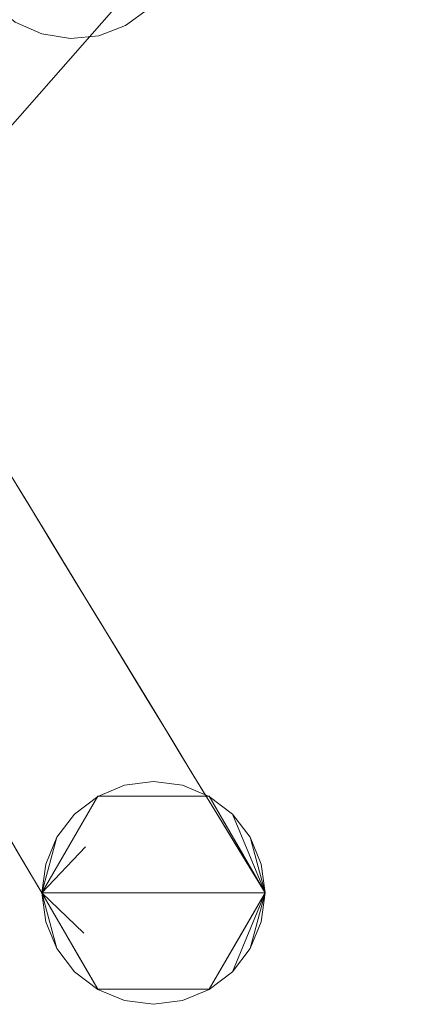
# Model space of a CAD drawing. Units: inches. Extents: x 0 to 204, y 0 to 264.
# Drawn here: x 84 to 85, y 146 to 149 of the extents above; entities that cross this region are included whole.
import ezdxf

# ---------------------------------------------------------------- set-up
doc = ezdxf.new("R2010")
doc.units = ezdxf.units.IN
doc.header["$MEASUREMENT"] = 0
doc.layers.get('0').update_dxf_attribs({"color": 10})

# ---------------------------------------------------------------- blocks, each defined once
blk = doc.blocks.new('LIDO-LOVE-3D')
at = {"lineweight": 18}
for points, invisible_edges in [([(26.7527, -10.2706, 21.715), (25.7601, -11.4021, 15.3752), (26.6632, -10.3047, 21.7351)], 3), ([(26.7527, -10.2706, 21.715), (25.8561, -11.3925, 15.3585), (25.7601, -11.4021, 15.3752)], 13), ([(26.7527, -10.2706, 21.715), (26.8487, -10.2611, 21.6983), (25.8561, -11.3925, 15.3585)], 14), ([(26.8487, -10.2611, 21.6983), (26.9446, -10.2767, 21.686), (25.952, -11.4081, 15.3462), (25.8561, -11.3925, 15.3585)], 10), ([(26.9446, -10.2767, 21.686), (27.0338, -10.3163, 21.6792), (26.0412, -11.4478, 15.3394), (25.952, -11.4081, 15.3462)], 10), ([(27.0338, -10.3163, 21.6792), (27.1103, -10.3774, 21.6781), (26.1177, -11.5089, 15.3383), (26.0412, -11.4478, 15.3394)], 10), ([(27.1103, -10.3774, 21.6781), (27.1688, -10.4557, 21.6829), (26.1763, -11.5872, 15.3431), (26.1177, -11.5089, 15.3383)], 10), ([(27.1688, -10.4557, 21.6829), (27.2055, -10.5459, 21.6933), (26.2129, -11.6774, 15.3535), (26.1763, -11.5872, 15.3431)], 10), ([(27.2055, -10.5459, 21.6933), (26.2251, -11.7733, 15.3687), (26.2129, -11.6774, 15.3535)], 13), ([(26.2251, -11.7733, 15.3687), (27.2055, -10.5459, 21.6933), (27.2177, -10.6419, 21.7085)], 1), ([(27.2177, -10.6419, 21.7085), (27.2046, -10.737, 21.7275), (26.2251, -11.7733, 15.3687)], 2), ([(27.1079, -10.8994, 21.7716), (27.1986, -10.6882, 22.3608), (27.0309, -10.9557, 21.7937)], 3), ([(27.2046, -10.737, 21.7275), (27.1672, -10.8248, 21.749), (26.1746, -11.9563, 15.4092)], 14), ([(27.2046, -10.737, 21.7275), (26.1746, -11.9563, 15.4092), (26.212, -11.8685, 15.3877)], 13), ([(27.2046, -10.737, 21.7275), (26.212, -11.8685, 15.3877), (26.2251, -11.7733, 15.3687)], 13), ([(27.1672, -10.8248, 21.749), (27.1079, -10.8994, 21.7716), (26.1154, -12.0309, 15.4318)], 14), ([(27.1672, -10.8248, 21.749), (26.1154, -12.0309, 15.4318), (26.1746, -11.9563, 15.4092)], 13), ([(26.9414, -10.9897, 21.8138), (26.9739, -10.813, 22.3716), (26.8454, -10.9993, 21.8305)], 3), ([(26.9414, -10.9897, 21.8138), (27.0309, -10.9557, 21.7937), (26.9739, -10.813, 22.3716)], 14), ([(26.6603, -10.944, 21.8497), (26.7793, -10.8597, 22.2356), (26.5838, -10.8829, 21.8507)], 3), ([(26.7793, -10.8597, 22.2356), (26.6603, -10.944, 21.8497), (26.7495, -10.9837, 21.8428)], 13), ([(26.8454, -10.9993, 21.8305), (26.7793, -10.8597, 22.2356), (26.7495, -10.9837, 21.8428)], 3), ([(26.0384, -12.0872, 15.4539), (27.1079, -10.8994, 21.7716), (27.0309, -10.9557, 21.7937)], 13), ([(27.1079, -10.8994, 21.7716), (26.0384, -12.0872, 15.4539), (26.1154, -12.0309, 15.4318)], 13), ([(26.7495, -10.9837, 21.8428), (26.6603, -10.944, 21.8497), (25.6677, -12.0755, 15.5099), (25.757, -12.1152, 15.503)], 10), ([(25.9488, -12.1212, 15.474), (27.0309, -10.9557, 21.7937), (26.9414, -10.9897, 21.8138)], 13), ([(25.9488, -12.1212, 15.474), (26.0384, -12.0872, 15.4539), (27.0309, -10.9557, 21.7937)], 14), ([(26.8454, -10.9993, 21.8305), (26.7495, -10.9837, 21.8428), (25.757, -12.1152, 15.503), (25.8528, -12.1308, 15.4907)], 10), ([(26.9414, -10.9897, 21.8138), (25.8528, -12.1308, 15.4907), (25.9488, -12.1212, 15.474)], 13), ([(26.9414, -10.9897, 21.8138), (26.8454, -10.9993, 21.8305), (25.8528, -12.1308, 15.4907)], 14), ([(26.6212, -12.43, 10.7734), (26.7011, -12.5613, 9.8281), (26.6347, -12.3474, 10.0388)], 14), ([(26.6767, -12.6924, 9.8304), (26.7513, -12.6439, 9.2341), (26.6631, -12.4988, 10.2784)], 13), ([(26.731, -12.5055, 8.8828), (26.7011, -12.5613, 9.8281), (26.781, -12.6927, 8.8828)], 13), ([(26.781, -12.6927, 8.8828), (26.8609, -12.824, 7.9375), (26.731, -12.5055, 8.8828)], 14), ([(26.7677, -12.8568, 8.712), (26.8396, -12.789, 8.1898), (26.7513, -12.6439, 9.2341)], 13), ([(26.9408, -12.9553, 6.9922), (26.8675, -12.7412, 7.5594), (26.8609, -12.824, 7.9375)], 3), ([(26.8608, -12.9705, 7.7181), (26.9278, -12.934, 7.1455), (26.8396, -12.789, 8.1898)], 13), ([(27.0207, -13.0867, 6.0469), (26.9578, -12.892, 6.5195), (26.9408, -12.9553, 6.9922)], 3), ([(26.9994, -13.0516, 6.2992), (26.9278, -12.934, 7.1455), (26.912, -13.1435, 6.8517)], 14), ([(27.0334, -13.0037, 5.1016), (27.0207, -13.0867, 6.0469), (27.1006, -13.218, 5.1016)], 13), ([(27.0168, -13.2828, 5.7168), (27.0709, -13.1692, 5.4529), (26.9994, -13.0516, 6.2992)], 13), ([(27.1805, -13.3493, 4.1562), (27.1276, -13.1573, 4.1093), (27.1006, -13.218, 5.1016)], 3), ([(27.0709, -13.1692, 5.4529), (27.1177, -13.42, 4.6066), (27.1424, -13.2868, 4.6066)], 3), ([(27.1177, -13.42, 4.6066), (27.2139, -13.4044, 3.7602), (27.1424, -13.2868, 4.6066)], 13), ([(27.232, -13.3462, 3.31), (27.1805, -13.3493, 4.1562), (27.252, -13.4669, 3.31)], 13), ([(27.3235, -13.5845, 2.4637), (27.232, -13.3462, 3.31), (27.252, -13.4669, 3.31)], 3), ([(26.9375, -13.5499, 0.375), (26.9424, -13.3703, 1.3936), (27.125, -13.5499, 0.375)], 3), ([(27.125, -13.5499, 0.375), (27.0987, -13.3626, 1.3936), (27.3125, -13.5499, 0.375)], 3), ([(27.2854, -13.5219, 2.9139), (27.2139, -13.4044, 3.7602), (27.2179, -13.6139, 3.3371)], 14), ([(26.7979, -13.4412, 1.4137), (26.9375, -13.5499, 0.375), (26.8438, -13.7123, 0.375)], 13), ([(27.2872, -13.4605, 1.2666), (27.3705, -13.6503, 0.375), (27.3125, -13.5499, 0.375)], 13), ([(27.3137, -13.4634, 1.9416), (27.3235, -13.5845, 2.4637), (27.4117, -13.7296, 1.4194)], 13), ([(27.3137, -13.4634, 1.9416), (27.4284, -13.7507, 0.375), (27.3705, -13.6503, 0.375)], 13), ([(27.4872, -13.7779, 0.375), (27.0279, -13.5128, 0.375), (26.8002, -13.6875, 0.375), (26.7628, -13.7779, 0.375)], 11), ([(26.9375, -13.5502, 0.375), (26.8598, -13.6098, 0.375), (26.8002, -13.6875, 0.375), (27.0279, -13.5128, 0.375)], 4), ([(26.8967, -13.7196, 0.1213), (27.0279, -13.5128, 0.375), (27.125, -13.5, 0.375)], 13), ([(26.8967, -13.7196, 0.1213), (26.9375, -13.5502, 0.375), (27.0279, -13.5128, 0.375)], 13), ([(27.2221, -13.5128, 0.375), (27.125, -13.5, 0.375), (27.0279, -13.5128, 0.375)], 12), ([(27.0279, -13.5128, 0.375), (27.4872, -13.7779, 0.375), (27.3125, -13.5502, 0.375), (27.2221, -13.5128, 0.375)], 11), ([(27.1739, -13.875, 0.0032), (27.125, -13.5, 0.375), (27.2221, -13.5128, 0.375)], 13), ([(27.1739, -13.875, 0.0032), (27.2221, -13.5128, 0.375), (27.3125, -13.5502, 0.375)], 13), ([(27.2854, -13.5219, 2.9139), (27.3035, -13.7184, 2.428), (27.357, -13.6395, 2.0676)], 3), ([(26.75, -13.8747, 0.375), (26.9375, -13.5499, 0.375), (27.3125, -13.5499, 0.375), (26.9375, -14.1994, 0.375)], 4), ([(26.9375, -13.5502, 0.375), (26.8967, -13.7196, 0.1213), (26.8598, -13.6098, 0.375)], 3), ([(27.3125, -14.1994, 0.375), (26.9375, -14.1994, 0.375), (27.3125, -13.5499, 0.375), (27.5, -13.8747, 0.375)], 2), ([(27.1739, -13.875, 0.0032), (27.3125, -13.5502, 0.375), (27.3902, -13.6098, 0.375)], 13), ([(27.4872, -13.7779, 0.375), (27.4498, -13.6875, 0.375), (27.3902, -13.6098, 0.375), (27.3125, -13.5502, 0.375)], 8), ([(26.6791, -13.7558, 1.2213), (26.6083, -13.6369, 2.0675), (26.6875, -13.5577, 1.5255)], 14), ([(26.8598, -13.6098, 0.375), (26.8967, -13.7196, 0.1213), (26.8002, -13.6875, 0.375)], 3), ([(27.5, -13.875, 0.375), (27.1739, -13.875, 0.0032), (27.3902, -13.6098, 0.375)], 2), ([(27.4285, -13.7571, 1.2213), (27.357, -13.6395, 2.0676), (27.369, -13.8702, 1.5254)], 14), ([(26.8967, -13.7196, 0.1213), (26.75, -13.875, 0.375), (26.8002, -13.6875, 0.375)], 12), ([(26.6791, -13.7558, 1.2213), (26.8438, -13.7123, 0.375), (26.75, -13.8747, 0.375)], 1), ([(26.8904, -14.011, 0.116), (26.75, -13.875, 0.375), (26.8967, -13.7196, 0.1213)], 12), ([(26.6626, -13.728, 1.4193), (26.75, -13.8747, 0.375), (26.8216, -13.9986, 0.375)], 12), ([(27.4117, -13.7296, 1.4194), (27.5, -13.8747, 0.375), (27.4284, -13.7507, 0.375)], 12), ([(26.75, -13.875, 0.375), (27.5, -13.875, 0.375), (27.4872, -13.7779, 0.375), (26.7628, -13.7779, 0.375)], 4), ([(27.4285, -13.7571, 1.2213), (27.4063, -14.0371, 0.375), (27.5, -13.8747, 0.375)], 1), ([(26.6727, -13.8483, 1.9415), (26.8216, -13.9986, 0.375), (26.8795, -14.099, 0.375)], 13), ([(27.4872, -13.9721, 0.375), (27.5, -13.875, 0.375), (26.75, -13.875, 0.375), (26.7628, -13.9721, 0.375)], 8), ([(26.8002, -14.0625, 0.375), (26.75, -13.875, 0.375), (26.8904, -14.011, 0.116)], 12), ([(27.2221, -14.2372, 0.375), (27.125, -14.25, 0.375), (27.1739, -13.875, 0.0032)], 14), ([(27.1739, -13.875, 0.0032), (27.5, -13.875, 0.375), (27.3902, -14.1402, 0.375)], 12), ([(27.2221, -14.2372, 0.375), (27.1739, -13.875, 0.0032), (27.3125, -14.1998, 0.375)], 3), ([(27.3125, -14.1998, 0.375), (27.1739, -13.875, 0.0032), (27.3902, -14.1402, 0.375)], 3), ([(26.8002, -14.0625, 0.375), (27.0279, -14.2372, 0.375), (27.4872, -13.9721, 0.375), (26.7628, -13.9721, 0.375)], 7), ([(27.3125, -14.1998, 0.375), (27.4872, -13.9721, 0.375), (27.0279, -14.2372, 0.375), (27.2221, -14.2372, 0.375)], 7), ([(27.3902, -14.1402, 0.375), (27.4498, -14.0625, 0.375), (27.4872, -13.9721, 0.375), (27.3125, -14.1998, 0.375)], 4), ([(26.8904, -14.011, 0.116), (26.8598, -14.1402, 0.375), (26.8002, -14.0625, 0.375)], 13), ([(26.8598, -14.1402, 0.375), (26.8904, -14.011, 0.116), (26.9375, -14.1998, 0.375)], 3), ([(27.125, -14.25, 0.375), (27.0279, -14.2372, 0.375), (26.8904, -14.011, 0.116)], 14), ([(26.9375, -14.1998, 0.375), (26.8904, -14.011, 0.116), (27.0279, -14.2372, 0.375)], 3), ([(27.2773, -14.018, 1.4136), (27.3125, -14.1994, 0.375), (27.4063, -14.0371, 0.375)], 13), ([(26.8128, -14.0397, 1.2667), (26.8795, -14.099, 0.375), (26.9375, -14.1994, 0.375)], 13), ([(26.8002, -14.0625, 0.375), (26.8598, -14.1402, 0.375), (26.9375, -14.1998, 0.375), (27.0279, -14.2372, 0.375)], 8), ([(27.125, -14.1994, 0.375), (26.9799, -14.1021, 1.3936), (26.9375, -14.1994, 0.375)], 3), ([(27.125, -14.1994, 0.375), (27.3125, -14.1994, 0.375), (27.1363, -14.0944, 1.3936)], 14), ([(27.0279, -14.2372, 0.375), (27.125, -14.25, 0.375), (27.2221, -14.2372, 0.375)], 12)]:
    blk.add_3dface(points, dxfattribs=dict(at, invisible_edges=invisible_edges))
for points in [[(27.4498, -13.6875, 0.375), (27.5, -13.875, 0.375), (27.3902, -13.6098, 0.375)], [(26.75, -13.875, 0.375), (26.7628, -13.7779, 0.375), (26.8002, -13.6875, 0.375)], [(27.4498, -13.6875, 0.375), (27.4872, -13.7779, 0.375), (27.5, -13.875, 0.375)], [(26.7628, -13.9721, 0.375), (26.75, -13.875, 0.375), (26.8002, -14.0625, 0.375)], [(27.4498, -14.0625, 0.375), (27.3902, -14.1402, 0.375), (27.5, -13.875, 0.375)], [(27.4872, -13.9721, 0.375), (27.4498, -14.0625, 0.375), (27.5, -13.875, 0.375)]]:
    blk.add_3dface(points, dxfattribs=at)

msp = doc.modelspace()

# ---------------------------------------------------------------- linework, layer by layer
at = {"lineweight": 18, "invisible_edges": 15}
for points in [[(83.96947, 149.12837, 14.7243), (84.03489, 148.77847, 14.73288), (83.8337, 148.83359, 14.76096)], [(84.13052, 148.87988, 15.4471), (83.98281, 149.14056, 15.47409), (83.95173, 148.77741, 15.47797)], [(84.03489, 148.77847, 14.73288), (84.06626, 149.12209, 14.7358), (84.15404, 148.89523, 14.7725)], [(84.13052, 148.87988, 15.4471), (84.29161, 148.82654, 15.3276), (84.24539, 149.12099, 15.35987)], [(84.24539, 149.12099, 15.35987), (84.29161, 148.82654, 15.3276), (84.32472, 148.95031, 15.2383)], [(84.23595, 149.11237, 14.82969), (84.27481, 148.8764, 14.87006), (84.15404, 148.89523, 14.7725)], [(84.27481, 148.8764, 14.87006), (84.2968, 149.10963, 14.90631), (84.32771, 148.94715, 14.97484)], [(84.3392, 149.11175, 15.19018), (84.32472, 148.95031, 15.2383), (84.37501, 148.89873, 15.09662)], [(84.29161, 148.82654, 15.3276), (84.35874, 148.79026, 15.20689), (84.32472, 148.95031, 15.2383)], [(84.37501, 148.89873, 15.09662), (84.32472, 148.95031, 15.2383), (84.35874, 148.79026, 15.20689)], [(84.27481, 148.8764, 14.87006), (84.32771, 148.94715, 14.97484), (84.35399, 148.69336, 14.93538)], [(84.32771, 148.94715, 14.97484), (84.37501, 148.89873, 15.09662), (84.35399, 148.69336, 14.93538)], [(84.1344, 148.60133, 14.74681), (84.03489, 148.77847, 14.73288), (84.15404, 148.89523, 14.7725)], [(84.15404, 148.89523, 14.7725), (84.24942, 148.65444, 14.80619), (84.1344, 148.60133, 14.74681)], [(84.15404, 148.89523, 14.7725), (84.27481, 148.8764, 14.87006), (84.24942, 148.65444, 14.80619)], [(83.95173, 148.77741, 15.47797), (84.05805, 148.62409, 15.48213), (84.13052, 148.87988, 15.4471)], [(84.05805, 148.62409, 15.48213), (84.18446, 148.62695, 15.45151), (84.13052, 148.87988, 15.4471)], [(84.18446, 148.62695, 15.45151), (84.29161, 148.82654, 15.3276), (84.13052, 148.87988, 15.4471)], [(84.24942, 148.65444, 14.80619), (84.27481, 148.8764, 14.87006), (84.35399, 148.69336, 14.93538)], [(84.03489, 148.77847, 14.73288), (84.00521, 148.59612, 14.73458), (83.8337, 148.83359, 14.76096)], [(84.18446, 148.62695, 15.45151), (84.32981, 148.67055, 15.33011), (84.29161, 148.82654, 15.3276)], [(84.29161, 148.82654, 15.3276), (84.32981, 148.67055, 15.33011), (84.35874, 148.79026, 15.20689)], [(84.32981, 148.67055, 15.33011), (84.40033, 148.62722, 15.22909), (84.35874, 148.79026, 15.20689)], [(84.39978, 148.68814, 15.1003), (84.35874, 148.79026, 15.20689), (84.40033, 148.62722, 15.22909)], [(83.95173, 148.77741, 15.47797), (83.94728, 148.55671, 15.47088), (84.05805, 148.62409, 15.48213)], [(84.03489, 148.77847, 14.73288), (84.1344, 148.60133, 14.74681), (84.00521, 148.59612, 14.73458)], [(84.24942, 148.65444, 14.80619), (84.35399, 148.69336, 14.93538), (84.39975, 148.46935, 14.87669)], [(84.35399, 148.69336, 14.93538), (84.39978, 148.68814, 15.1003), (84.42446, 148.57545, 15.0027)], [(84.35399, 148.69336, 14.93538), (84.42446, 148.57545, 15.0027), (84.39975, 148.46935, 14.87669)], [(84.24942, 148.65444, 14.80619), (84.28168, 148.45693, 14.78381), (84.1344, 148.60133, 14.74681)], [(84.3875, 148.52065, 15.33351), (84.32981, 148.67055, 15.33011), (84.18446, 148.62695, 15.45151)], [(84.28168, 148.45693, 14.78381), (84.24942, 148.65444, 14.80619), (84.39975, 148.46935, 14.87669)], [(84.3875, 148.52065, 15.33351), (84.40033, 148.62722, 15.22909), (84.32981, 148.67055, 15.33011)], [(83.94728, 148.55671, 15.47088), (84.07601, 148.37726, 15.48487), (84.05805, 148.62409, 15.48213)], [(84.28466, 148.38831, 15.45596), (84.18446, 148.62695, 15.45151), (84.05805, 148.62409, 15.48213)], [(84.28466, 148.38831, 15.45596), (84.05805, 148.62409, 15.48213), (84.07601, 148.37726, 15.48487)], [(84.18446, 148.62695, 15.45151), (84.28466, 148.38831, 15.45596), (84.3875, 148.52065, 15.33351)], [(84.3875, 148.52065, 15.33351), (84.4652, 148.48488, 15.23043), (84.40033, 148.62722, 15.22909)], [(84.4652, 148.48488, 15.23043), (84.50027, 148.50144, 15.10356), (84.40033, 148.62722, 15.22909)], [(83.89975, 148.52434, 14.76636), (84.00521, 148.59612, 14.73458), (84.1529, 148.39884, 14.73942)], [(84.1344, 148.60133, 14.74681), (84.1529, 148.39884, 14.73942), (84.00521, 148.59612, 14.73458)], [(84.1529, 148.39884, 14.73942), (84.1344, 148.60133, 14.74681), (84.28168, 148.45693, 14.78381)], [(84.07601, 148.37726, 15.48487), (83.94728, 148.55671, 15.47088), (83.95096, 148.31177, 15.44018)], [(84.48771, 148.43357, 14.9812), (84.39975, 148.46935, 14.87669), (84.42446, 148.57545, 15.0027)], [(84.49913, 148.50316, 15.10353), (84.48771, 148.43357, 14.9812), (84.42446, 148.57545, 15.0027)], [(84.1529, 148.39884, 14.73942), (84.02278, 148.23287, 14.77165), (83.89975, 148.52434, 14.76636)], [(84.3875, 148.52065, 15.33351), (84.28466, 148.38831, 15.45596), (84.51795, 148.25471, 15.37499)], [(84.4652, 148.48488, 15.23043), (84.3875, 148.52065, 15.33351), (84.56309, 148.29009, 15.29567)], [(84.4652, 148.48488, 15.23043), (84.59085, 148.3111, 15.20415), (84.50027, 148.50144, 15.10356)], [(84.37886, 148.13058, 14.75315), (84.1529, 148.39884, 14.73942), (84.28168, 148.45693, 14.78381)], [(84.39975, 148.46935, 14.87669), (84.51061, 148.23948, 14.84492), (84.28168, 148.45693, 14.78381)], [(84.39975, 148.46935, 14.87669), (84.48771, 148.43357, 14.9812), (84.55791, 148.27933, 14.92082)], [(84.02278, 148.23287, 14.77165), (84.1529, 148.39884, 14.73942), (84.30351, 148.06903, 14.7428)], [(84.31388, 148.09056, 15.49241), (84.28466, 148.38831, 15.45596), (84.07601, 148.37726, 15.48487)], [(84.23868, 148.02914, 15.48215), (84.07601, 148.37726, 15.48487), (83.95096, 148.31177, 15.44018)], [(83.879, 148.20774, 15.3487), (84.10677, 147.92011, 15.39029), (83.95096, 148.31177, 15.44018)], [(84.66796, 148.14129, 15.338), (84.66458, 148.21664, 15.2347), (84.56308, 148.29008, 15.29567)], [(84.66724, 148.19331, 14.96491), (84.58817, 148.30553, 15.01015), (84.6613, 148.24596, 15.10742)], [(84.59085, 148.3111, 15.20415), (84.66458, 148.21664, 15.2347), (84.66131, 148.24601, 15.10742)], [(84.09944, 147.90489, 14.86022), (83.84238, 148.25569, 14.89186), (84.02278, 148.23287, 14.77165)], [(83.9066, 148.0417, 14.98117), (83.84238, 148.25569, 14.89186), (84.09944, 147.90489, 14.86022)], [(84.66724, 148.19331, 14.96491), (84.57795, 148.10879, 14.8146), (84.55789, 148.27931, 14.92083)], [(83.879, 148.20774, 15.3487), (83.8877, 148.07198, 15.24791), (84.05969, 147.88045, 15.31424)], [(84.56703, 148.02942, 15.46038), (84.66796, 148.14129, 15.338), (84.45833, 148.20723, 15.43642)], [(84.66724, 148.19331, 14.96491), (84.70734, 148.08321, 14.87554), (84.57795, 148.10879, 14.8146)], [(84.75491, 148.13635, 15.23311), (84.66458, 148.21664, 15.2347), (84.66796, 148.14129, 15.338)], [(84.72897, 148.1812, 15.1073), (84.66458, 148.21664, 15.2347), (84.75491, 148.13635, 15.23311)], [(84.72899, 148.18123, 15.1073), (84.76105, 148.12342, 14.98516), (84.66724, 148.19331, 14.96491)], [(84.76105, 148.12342, 14.98516), (84.70734, 148.08321, 14.87554), (84.66724, 148.19331, 14.96491)], [(84.57795, 148.10879, 14.8146), (84.52785, 147.90944, 14.74553), (84.37893, 148.13063, 14.75277)], [(84.75601, 147.98628, 15.40704), (84.66796, 148.14129, 15.338), (84.56703, 148.02942, 15.46038)], [(84.66796, 148.14129, 15.338), (84.75601, 147.98628, 15.40704), (84.75491, 148.13635, 15.23311)], [(84.70734, 148.08321, 14.87554), (84.76105, 148.12342, 14.98516), (84.88501, 147.99846, 14.90789)], [(84.90728, 148.00715, 15.28452), (84.88021, 148.07094, 15.10409), (84.75491, 148.13635, 15.23311)], [(84.90728, 148.00715, 15.28452), (84.75491, 148.13635, 15.23311), (84.75601, 147.98628, 15.40704)], [(84.88501, 147.99846, 14.90789), (84.76105, 148.12342, 14.98516), (84.88019, 148.07091, 15.10409)], [(84.48436, 147.84812, 15.4916), (84.56703, 148.02942, 15.46038), (84.31388, 148.09056, 15.49241)], [(84.52785, 147.90944, 14.74553), (84.57795, 148.10879, 14.8146), (84.65287, 147.98073, 14.78458)], [(84.70734, 148.08321, 14.87554), (84.65287, 147.98073, 14.78458), (84.57795, 148.10879, 14.8146)], [(84.52785, 147.90944, 14.74553), (84.35857, 147.80292, 14.77707), (84.30351, 148.06903, 14.7428)], [(84.65287, 147.98073, 14.78458), (84.70734, 148.08321, 14.87554), (84.88501, 147.99846, 14.90789)], [(84.48436, 147.84812, 15.4916), (84.23868, 148.02915, 15.48211), (84.27218, 147.79521, 15.42318)], [(84.66549, 147.86965, 15.48055), (84.56703, 148.02942, 15.46038), (84.48436, 147.84812, 15.4916)], [(84.75601, 147.98628, 15.40704), (84.56703, 148.02942, 15.46038), (84.66549, 147.86965, 15.48055)], [(84.88501, 147.99846, 14.90789), (84.96245, 148.0262, 15.10043), (85.05587, 147.96061, 14.96798)], [(85.07218, 147.95806, 15.22206), (84.96244, 148.02617, 15.10043), (84.90728, 148.00715, 15.28452)], [(84.7732, 147.8548, 14.76312), (84.65287, 147.98073, 14.78458), (84.88501, 147.99846, 14.90789)], [(84.90728, 148.00715, 15.28452), (84.75601, 147.98628, 15.40704), (84.94861, 147.90861, 15.37472)], [(84.93681, 147.78876, 14.75856), (84.7732, 147.8548, 14.76312), (84.88501, 147.99846, 14.90789)], [(85.05587, 147.96061, 14.96798), (85.04715, 147.8946, 14.85548), (84.88501, 147.99846, 14.90789)], [(85.04715, 147.8946, 14.85548), (84.93681, 147.78876, 14.75856), (84.88501, 147.99846, 14.90789)], [(84.90728, 148.00715, 15.28452), (84.94861, 147.90861, 15.37472), (85.07218, 147.95806, 15.22206)], [(84.65287, 147.98073, 14.78458), (84.7732, 147.8548, 14.76312), (84.52785, 147.90944, 14.74553)], [(84.75601, 147.98628, 15.40704), (84.66549, 147.86965, 15.48055), (84.84576, 147.84932, 15.44727)], [(84.84576, 147.84932, 15.44727), (84.94861, 147.90861, 15.37472), (84.75601, 147.98628, 15.40704)], [(84.94861, 147.90861, 15.37472), (85.08301, 147.88687, 15.334), (85.07218, 147.95806, 15.22206)], [(85.16203, 147.92256, 14.94267), (85.04715, 147.8946, 14.85548), (85.05587, 147.96061, 14.96798)], [(85.16203, 147.92256, 14.94267), (85.05587, 147.96061, 14.96798), (85.13686, 147.9593, 15.08804)], [(85.07218, 147.95806, 15.22206), (85.18898, 147.91739, 15.22702), (85.13686, 147.95932, 15.08804)], [(85.07218, 147.95806, 15.22206), (85.08301, 147.88687, 15.334), (85.18898, 147.91739, 15.22702)], [(85.1578, 147.85195, 14.8316), (85.04715, 147.8946, 14.85548), (85.16203, 147.92256, 14.94267)], [(85.1578, 147.85195, 14.8316), (85.16203, 147.92256, 14.94267), (85.27917, 147.84163, 14.82846)], [(85.16203, 147.92256, 14.94267), (85.22755, 147.93766, 15.07898), (85.30044, 147.90407, 14.94068)], [(85.18898, 147.91739, 15.22702), (85.33428, 147.89885, 15.19481), (85.22755, 147.93764, 15.07898)], [(84.2579, 147.69133, 14.89993), (84.09944, 147.90489, 14.86022), (84.35857, 147.80292, 14.77707)], [(84.55, 147.73189, 14.75272), (84.35857, 147.80292, 14.77707), (84.52785, 147.90944, 14.74553)], [(84.52785, 147.90944, 14.74553), (84.7732, 147.8548, 14.76312), (84.55, 147.73189, 14.75272)], [(84.94861, 147.90861, 15.37472), (84.84576, 147.84932, 15.44727), (84.98628, 147.78621, 15.43835)], [(84.93681, 147.78876, 14.75856), (85.04715, 147.8946, 14.85548), (85.09094, 147.71277, 14.73459)], [(85.08301, 147.88687, 15.334), (84.94861, 147.90861, 15.37472), (84.98628, 147.78621, 15.43835)], [(85.1578, 147.85195, 14.8316), (85.09094, 147.71277, 14.73459), (85.04715, 147.8946, 14.85548)], [(85.18898, 147.91739, 15.22702), (85.08301, 147.88687, 15.334), (85.20966, 147.84057, 15.33513)], [(85.18898, 147.91739, 15.22702), (85.20966, 147.84057, 15.33513), (85.34279, 147.8318, 15.30618)], [(84.2579, 147.69133, 14.89993), (84.16372, 147.70786, 15.00503), (84.05431, 147.86952, 14.93957)], [(84.05948, 147.88028, 15.31441), (84.20203, 147.68981, 15.2695), (84.27218, 147.79521, 15.42318)], [(84.48436, 147.84812, 15.4916), (84.6624, 147.60883, 15.46234), (84.66549, 147.86965, 15.48055)], [(84.74124, 147.6782, 14.73745), (84.55, 147.73189, 14.75272), (84.7732, 147.8548, 14.76312)], [(84.80675, 147.72324, 15.48319), (84.66549, 147.86965, 15.48055), (84.6624, 147.60883, 15.46234)], [(84.80675, 147.72324, 15.48319), (84.84576, 147.84932, 15.44727), (84.66549, 147.86965, 15.48055)], [(84.74124, 147.6782, 14.73745), (84.7732, 147.8548, 14.76312), (84.93681, 147.78876, 14.75856)], [(84.98628, 147.78621, 15.43835), (85.16289, 147.70005, 15.43542), (85.08301, 147.88687, 15.334)], [(85.20966, 147.84057, 15.33513), (85.08301, 147.88687, 15.334), (85.16289, 147.70005, 15.43542)], [(84.16372, 147.70786, 15.00503), (84.1236, 147.72358, 15.13026), (84.02651, 147.84848, 15.03105)], [(84.12363, 147.72361, 15.13026), (84.20203, 147.68981, 15.2695), (84.02922, 147.85407, 15.22505)], [(84.48436, 147.84812, 15.4916), (84.27218, 147.79521, 15.42318), (84.44942, 147.70606, 15.45159)], [(84.44942, 147.70606, 15.45159), (84.6624, 147.60883, 15.46234), (84.48436, 147.84812, 15.4916)], [(84.84576, 147.84932, 15.44727), (84.80675, 147.72324, 15.48319), (84.98628, 147.78621, 15.43835)], [(85.09094, 147.71277, 14.73459), (85.1578, 147.85195, 14.8316), (85.25832, 147.74403, 14.7447)], [(85.16289, 147.70005, 15.43542), (85.34397, 147.73063, 15.38794), (85.20966, 147.84057, 15.33513)], [(84.27218, 147.79521, 15.42318), (84.20203, 147.68981, 15.2695), (84.35905, 147.63196, 15.363)], [(84.47698, 147.60352, 14.82581), (84.2579, 147.69133, 14.89993), (84.35857, 147.80292, 14.77707)], [(84.35905, 147.63196, 15.363), (84.44942, 147.70606, 15.45159), (84.27218, 147.79521, 15.42318)], [(84.47698, 147.60352, 14.82581), (84.35857, 147.80292, 14.77707), (84.55, 147.73189, 14.75272)], [(84.74124, 147.6782, 14.73745), (84.93681, 147.78876, 14.75856), (84.94207, 147.62112, 14.72349)], [(84.94207, 147.62112, 14.72349), (84.93681, 147.78876, 14.75856), (85.09094, 147.71277, 14.73459)], [(84.98628, 147.78621, 15.43835), (84.80675, 147.72324, 15.48319), (85.00331, 147.61282, 15.47095)], [(85.00331, 147.61282, 15.47095), (85.16289, 147.70005, 15.43542), (84.98628, 147.78621, 15.43835)], [(84.47698, 147.60352, 14.82581), (84.55, 147.73189, 14.75272), (84.64604, 147.49501, 14.8244)], [(84.64604, 147.49501, 14.8244), (84.55, 147.73189, 14.75272), (84.74124, 147.6782, 14.73745)], [(84.80675, 147.72324, 15.48319), (84.6624, 147.60883, 15.46234), (84.87187, 147.49203, 15.44372)], [(84.80675, 147.72324, 15.48319), (84.87187, 147.49203, 15.44372), (85.00331, 147.61282, 15.47095)], [(85.34397, 147.73063, 15.38794), (85.30718, 147.35768, 15.38517), (85.22764, 147.49356, 14.69866)], [(84.2579, 147.69133, 14.89993), (84.31075, 147.57772, 15.0025), (84.16372, 147.70786, 15.00503)], [(84.16372, 147.70786, 15.00503), (84.31075, 147.57772, 15.0025), (84.23923, 147.61368, 15.13034)], [(84.35905, 147.63196, 15.363), (84.20203, 147.68981, 15.2695), (84.34882, 147.55719, 15.25353)], [(84.23921, 147.61365, 15.13034), (84.34882, 147.55719, 15.25353), (84.20203, 147.68981, 15.2695)], [(84.2579, 147.69133, 14.89993), (84.47698, 147.60352, 14.82581), (84.31075, 147.57772, 15.0025)], [(84.44942, 147.70606, 15.45159), (84.35905, 147.63196, 15.363), (84.60268, 147.43633, 15.31637)], [(84.6624, 147.60883, 15.46234), (84.44942, 147.70606, 15.45159), (84.60268, 147.43633, 15.31637)], [(85.09094, 147.71277, 14.73459), (85.10084, 147.5789, 14.7088), (84.94207, 147.62112, 14.72349)], [(85.00331, 147.61282, 15.47095), (85.18349, 147.56505, 15.45413), (85.16289, 147.70005, 15.43542)], [(85.24042, 147.62313, 14.69963), (85.10084, 147.5789, 14.7088), (85.09094, 147.71277, 14.73459)], [(85.16289, 147.70005, 15.43542), (85.18349, 147.56505, 15.45413), (85.33786, 147.60792, 15.43144)], [(84.81598, 147.49722, 14.76812), (84.64604, 147.49501, 14.8244), (84.74124, 147.6782, 14.73745)], [(84.81598, 147.49722, 14.76812), (84.74124, 147.6782, 14.73745), (84.94207, 147.62112, 14.72349)], [(84.34882, 147.55719, 15.25353), (84.60268, 147.43633, 15.31637), (84.35905, 147.63196, 15.363)], [(84.58023, 147.42793, 14.93799), (84.31075, 147.57772, 15.0025), (84.47698, 147.60352, 14.82581)], [(84.47698, 147.60352, 14.82581), (84.64604, 147.49501, 14.8244), (84.58023, 147.42793, 14.93799)], [(84.87187, 147.49203, 15.44372), (84.6624, 147.60883, 15.46234), (84.60268, 147.43633, 15.31637)], [(84.94207, 147.62112, 14.72349), (85.03306, 147.46229, 14.73658), (84.81598, 147.49722, 14.76812)], [(85.00331, 147.61282, 15.47095), (84.87187, 147.49203, 15.44372), (85.10518, 147.45124, 15.43684)], [(84.94207, 147.62112, 14.72349), (85.10084, 147.5789, 14.7088), (85.03306, 147.46229, 14.73658)], [(85.10518, 147.45124, 15.43684), (85.18349, 147.56505, 15.45413), (85.00331, 147.61282, 15.47095)], [(84.58023, 147.42793, 14.93799), (84.49717, 147.42639, 15.12418), (84.31075, 147.57772, 15.0025)], [(84.60268, 147.43633, 15.31637), (84.34882, 147.55719, 15.25353), (84.4972, 147.42644, 15.12417)], [(85.03306, 147.46229, 14.73658), (85.10084, 147.5789, 14.7088), (85.22764, 147.49356, 14.69866)], [(85.32509, 147.47848, 15.43046), (85.18349, 147.56505, 15.45413), (85.10518, 147.45124, 15.43684)], [(84.58023, 147.42793, 14.93799), (84.64604, 147.49501, 14.8244), (84.86717, 147.34415, 14.86346)], [(84.90448, 147.34079, 15.34081), (84.87187, 147.49203, 15.44372), (84.60268, 147.43633, 15.31637)], [(84.81598, 147.49722, 14.76812), (84.86717, 147.34415, 14.86346), (84.64604, 147.49501, 14.8244)], [(85.03306, 147.46229, 14.73658), (84.86717, 147.34415, 14.86346), (84.81598, 147.49722, 14.76812)], [(84.87187, 147.49203, 15.44372), (84.90448, 147.34079, 15.34081), (85.10518, 147.45124, 15.43684)], [(85.04402, 147.30749, 14.83419), (84.86717, 147.34415, 14.86346), (85.03306, 147.46229, 14.73658)], [(85.03306, 147.46229, 14.73658), (85.2215, 147.37079, 14.74193), (85.04402, 147.30749, 14.83419)], [(84.82141, 147.29447, 14.97875), (84.63738, 147.35052, 15.11742), (84.58023, 147.42793, 14.93799)], [(84.86717, 147.34415, 14.86346), (84.82141, 147.29447, 14.97875), (84.58023, 147.42793, 14.93799)], [(84.83806, 147.29337, 15.23234), (84.90448, 147.34079, 15.34081), (84.60268, 147.43633, 15.31637)], [(84.60268, 147.43633, 15.31637), (84.63736, 147.35048, 15.11742), (84.83806, 147.29337, 15.23234)], [(85.09675, 147.30037, 15.33616), (85.10518, 147.45124, 15.43684), (84.90448, 147.34079, 15.34081)], [(85.10518, 147.45124, 15.43684), (85.09675, 147.30037, 15.33616), (85.30718, 147.35768, 15.38517)], [(85.00438, 147.24642, 14.94722), (84.82141, 147.29447, 14.97875), (84.86717, 147.34415, 14.86346)], [(84.83806, 147.29337, 15.23234), (85.0317, 147.24244, 15.23056), (84.90448, 147.34079, 15.34081)], [(85.00438, 147.24642, 14.94722), (84.86717, 147.34415, 14.86346), (85.04402, 147.30749, 14.83419)], [(85.09675, 147.30037, 15.33616), (84.90448, 147.34079, 15.34081), (85.0317, 147.24244, 15.23056)], [(84.93455, 147.23714, 15.0957), (84.82141, 147.29447, 14.97875), (85.00438, 147.24642, 14.94722)], [(85.0317, 147.24244, 15.23056), (84.83806, 147.29337, 15.23234), (84.93456, 147.23717, 15.0957)], [(85.04402, 147.30749, 14.83419), (85.22276, 147.26985, 14.8241), (85.00438, 147.24642, 14.94722)], [(85.09675, 147.30037, 15.33616), (85.0317, 147.24244, 15.23056), (85.28635, 147.25981, 15.3018)], [(85.00438, 147.24642, 14.94722), (85.23125, 147.20271, 14.93546), (85.08911, 147.20054, 15.0805)], [(85.0317, 147.24244, 15.23056), (85.08911, 147.20052, 15.0805), (85.2651, 147.19747, 15.18959)]]:
    msp.add_3dface(points, dxfattribs=at)

# ---------------------------------------------------------------- block references
msp.add_blockref('LIDO-LOVE-3D', (57.34937, 160.1857))

doc.saveas('drawing.dxf')
